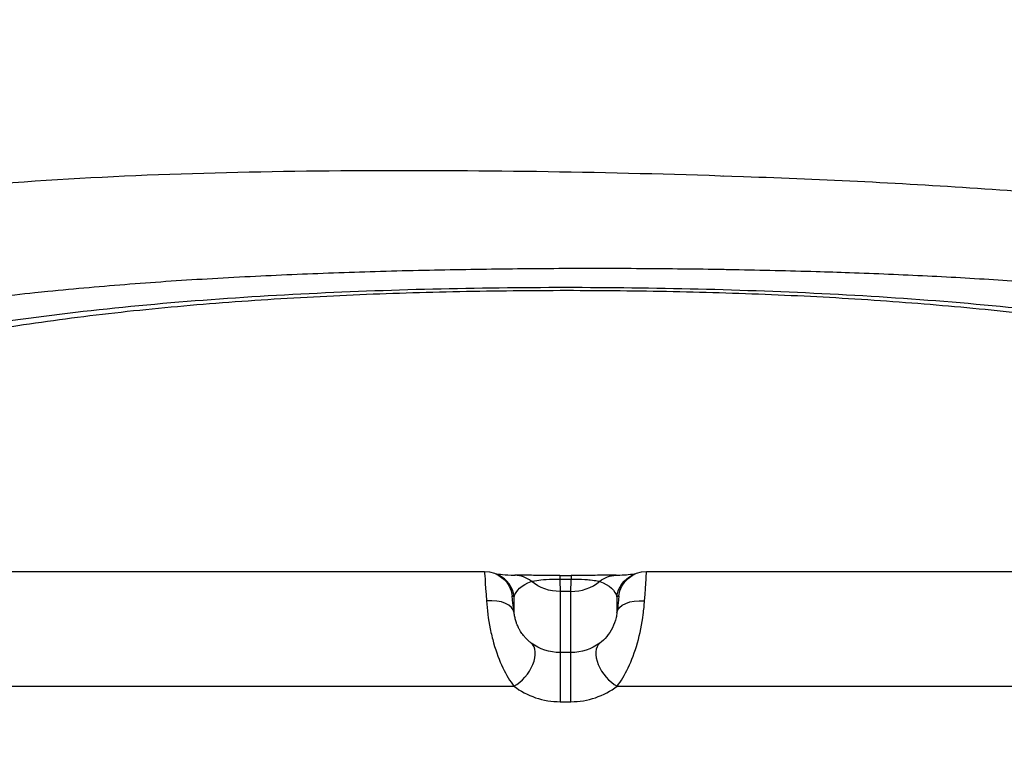
# Model space of a CAD drawing. Units: millimetres. Extents: x 43600 to 64829, y 4316 to 20192.
# Drawn here: x 45469 to 45575, y 4819 to 4898 of the extents above; entities that cross this region are included whole.
import ezdxf

# ---------------------------------------------------------------- set-up
doc = ezdxf.new("R2010")
doc.units = ezdxf.units.MM
doc.styles.get("Standard").update_dxf_attribs({"font": 'arial.ttf'})
doc.dimstyles.new('OLCU', dxfattribs={"dimtxt": 300, "dimasz": 150, "dimexe": 0.18, "dimexo": 0.0625, "dimgap": 50, "dimtad": 1, "dimdec": 0, "dimlfac": 0.1, "dimrnd": 5, "dimzin": 0, "dimdsep": 46, "dimtxsty": 'Standard', "dimcen": 0.09, "dimse1": 1, "dimse2": 1, "dimadec": 0, "dimazin": 0, "dimtfac": 1, "dimtdec": 0, "dimtofl": 0, "dimtmove": 0, "dimatfit": 3, "dimfxl": 1, "dimtolj": 1, "dimtzin": 0, "dimarcsym": 0})

# ---------------------------------------------------------------- blocks, each defined once
blk = doc.blocks.new('*D16')
at = {"color": 0, "lineweight": -2, "transparency": 16777216}
blk.add_line((44604.85, 9273.65), (52750.23, 9273.65), dxfattribs=at)
at = {"color": 0, "transparency": 16777216}
for points in [[(44604.85, 9298.65), (44604.85, 9248.65), (44454.85, 9273.65)], [(52750.23, 9298.65), (52750.23, 9248.65), (52900.23, 9273.65)]]:
    blk.add_solid(points, dxfattribs=at)
at = {"layer": 'Defpoints', "color": 0, "transparency": 16777216}
for p in [(52900.23, 9273.65), (44454.85, 6419), (52900.23, 4503.78)]:
    blk.add_point(p, dxfattribs=at)
at = {"color": 0, "transparency": 16777216, "insert": (48677.54, 9476.92), "char_height": 300, "attachment_point": 5}
blk.add_mtext('\\A1;835', dxfattribs=at)
blk = doc.blocks.new('*D17')
at = {"color": 0, "lineweight": -2, "transparency": 16777216}
blk.add_line((44000.22, 8712.78), (44000.22, 4489.17), dxfattribs=at)
at = {"color": 0, "transparency": 16777216}
for points in [[(43975.22, 8712.78), (44025.22, 8712.78), (44000.22, 8862.78)], [(43975.22, 4489.17), (44025.22, 4489.17), (44000.22, 4339.17)]]:
    blk.add_solid(points, dxfattribs=at)
at = {"layer": 'Defpoints', "color": 0, "transparency": 16777216}
for p in [(50145.74, 8862.78), (44000.22, 4339.17), (48719.27, 4339.17)]:
    blk.add_point(p, dxfattribs=at)
at = {"color": 0, "transparency": 16777216, "insert": (43797.05, 6600.97), "char_height": 300, "attachment_point": 5, "rotation": 90}
blk.add_mtext('\\A1;450', dxfattribs=at)

msp = doc.modelspace()

# ---------------------------------------------------------------- linework, layer by layer
at = {"extrusion": (0, 1, -2.22045e-16)}
for p, q in [((45434.47, 4838.83), (45519.21, 4838.83)), ((45520.51, 4838.54), (45520.71, 4838.44)), ((45527.32, 4838.41), (45527.32, 4838.01)), ((45527.32, 4838.41), (45528.55, 4838.41)), ((45527.32, 4838.01), (45528.55, 4838.01)), ((45528.55, 4838.41), (45528.55, 4838.01)), ((45535.16, 4838.44), (45535.37, 4838.54)), ((45536.66, 4838.83), (45621.4, 4838.83)), ((45522.19, 4836.2), (45522.4, 4836.1)), ((45522.4, 4834.39), (45522.4, 4836.1)), ((45528.51, 4836.67), (45527.36, 4836.67)), ((45527.36, 4836.67), (45527.36, 4830.09)), ((45528.51, 4830.09), (45528.51, 4836.67)), ((45533.48, 4836.1), (45533.68, 4836.2)), ((45533.48, 4836.1), (45533.48, 4834.39)), ((45527.36, 4830.09), (45527.36, 4824.79)), ((45528.51, 4830.09), (45527.36, 4830.09)), ((45528.51, 4824.79), (45528.51, 4830.09)), ((45434.47, 4826.47), (45522.37, 4826.47)), ((45533.5, 4826.47), (45621.4, 4826.47)), ((45527.36, 4824.79), (45528.51, 4824.79))]:
    msp.add_line(p, q, dxfattribs=at)
at = {"extrusion": (2.46519e-32, -2.22045e-16, -1)}
msp.add_ellipse((45519.21, 4835.83), major_axis=(1.29, 2.71), ratio=0.999988, start_param=-0.446243, end_param=1.002463, dxfattribs=at)
for centre, major_axis, ratio, start_param, end_param in [((45519.7, 4831.83), (-0.49, 7), 0.002407, -0.000169, 0.992064), ((45519.42, 4835.74), (1.29, 2.71), 0.999988, -1.002463, 0), ((45522.36, 4835.43), (0.14, 3), 0.998952, -0.628559, 0.000147), ((45536.17, 4831.83), (0.49, 7), 0.002407, -0.992064, 0.000169), ((45528.51, 4841.67), (5, 0), 0.999406, -1.570796, -0.896068), ((45519.42, 4834.02), (2.98, 0.36), 0.544085, 0.005007, 1.505627), ((45522.37, 4828.77), (1.83, 2.38), 0.587634, -2.224266, -0.033295), ((45533.5, 4828.77), (-1.83, 2.38), 0.587634, 0.033295, 2.224266), ((45527.36, 4832.48), (8, 0), 0.961055, -2.244655, -1.570796), ((45528.51, 4832.48), (8, 0), 0.961055, -1.570796, -0.896938)]:
    msp.add_ellipse(centre, major_axis=major_axis, ratio=ratio, start_param=start_param, end_param=end_param)
at = {"extrusion": (3.08149e-33, -2.22045e-16, -1)}
for centre, major_axis, ratio, start_param, end_param in [((45533.51, 4835.43), (-0.14, 3), 0.998952, -0.628559, 0.000147), ((45522.68, 4832.2), (-0.49, 4), 0.004169, -0.991721, 0.002663)]:
    msp.add_ellipse(centre, major_axis=major_axis, ratio=ratio, start_param=start_param, end_param=end_param, dxfattribs=at)
at = {"extrusion": (-3.69779e-32, -2.22045e-16, -1)}
msp.add_ellipse((45536.45, 4835.74), major_axis=(-1.29, 2.71), ratio=0.999988, start_param=-1.002463, end_param=0, dxfattribs=at)
at = {"extrusion": (-2.46519e-32, -2.22045e-16, -1)}
msp.add_ellipse((45536.66, 4835.83), major_axis=(-1.29, 2.71), ratio=0.999988, start_param=-1.002463, end_param=0.446243, dxfattribs=at)
at = {"extrusion": (0, -2.22045e-16, -1)}
for centre, major_axis, ratio, start_param, end_param in [((45527.36, 4835.79), (5, 0), 0.505655, -3.01942, -2.245525), ((45528.51, 4835.79), (5, 0), 0.505655, -0.896068, -0.122173), ((45527.36, 4834.78), (-5, 0), 0.938045, -1.570796, -0.896938)]:
    msp.add_ellipse(centre, major_axis=major_axis, ratio=ratio, start_param=start_param, end_param=end_param, dxfattribs=at)
at = {"extrusion": (4.37906e-47, -2.22045e-16, -1)}
msp.add_ellipse((45527.36, 4841.67), major_axis=(-5, 0), ratio=0.999406, start_param=-1.570796, end_param=-0.896068, dxfattribs=at)
at = {"extrusion": (-1.84889e-32, -2.22045e-16, -1)}
msp.add_ellipse((45533.19, 4832.2), major_axis=(0.49, 4), ratio=0.004169, start_param=-0.002663, end_param=0.991721, dxfattribs=at)
at = {"extrusion": (-9.24446e-33, -2.22045e-16, -1)}
msp.add_ellipse((45536.45, 4834.02), major_axis=(-2.98, 0.36), ratio=0.544085, start_param=0.005007, end_param=1.505627, dxfattribs=at)
at = {"extrusion": (2.18953e-47, -2.22045e-16, -1)}
msp.add_ellipse((45528.51, 4834.78), major_axis=(-5, 0), ratio=0.938045, start_param=-2.244655, end_param=-1.570796, dxfattribs=at)
for points, knots in [([(45653.4, 4863.04), (45648.71, 4865.63), (45638.68, 4869.92), (45622.11, 4874.24), (45604.43, 4877.13), (45583.85, 4879.36), (45564.58, 4880.67), (45538.39, 4881.76), (45507.34, 4882.29), (45468.01, 4881.34), (45437.24, 4877.44), (45415.17, 4870.74), (45405.3, 4865.89), (45400.71, 4863.04)], [-65.10731, -65.10731, -65.10731, -65.10731, -63.228479, -61.349647, -59.470816, -57.591984, -55.086876, -53.834321, -50.076659, -46.318996, -42.561333, -40.682501, -38.80367, -38.80367, -38.80367, -38.80367]), ([(45544.84, 4881.45), (45544.85, 4881.45), (45544.87, 4881.45), (45544.88, 4881.46), (45544.88, 4881.46), (45544.88, 4881.46), (45544.88, 4881.46)], [-59.699268017, -59.699268017, -59.699268017, -59.699268017, -59.697388402, -59.697388402, -59.697388402, -59.696997251, -59.696997251, -59.696997251, -59.696997251]), ([(45410.1, 4851.91), (45411.02, 4852.47), (45411.96, 4853.02), (45413.87, 4854.09), (45414.86, 4854.61), (45416.86, 4855.62), (45417.87, 4856.11), (45419.95, 4857.07), (45421.02, 4857.53), (45422.57, 4858.18), (45423.06, 4858.38), (45424.63, 4859.01), (45425.74, 4859.43), (45427.99, 4860.24), (45429.14, 4860.63), (45431.47, 4861.4), (45432.66, 4861.76), (45435.06, 4862.47), (45436.28, 4862.81), (45437.87, 4863.23), (45438.23, 4863.33), (45439.82, 4863.74), (45441.05, 4864.04), (45443.57, 4864.62), (45444.84, 4864.9), (45447.42, 4865.44), (45448.73, 4865.7), (45451.37, 4866.19), (45452.7, 4866.43), (45455.39, 4866.88), (45456.75, 4867.1), (45459.49, 4867.51), (45460.88, 4867.7), (45463.67, 4868.07), (45465.07, 4868.25), (45467.91, 4868.58), (45469.33, 4868.74), (45471.23, 4868.94), (45471.7, 4868.99), (45473.64, 4869.19), (45475.12, 4869.32), (45478.07, 4869.58), (45479.54, 4869.71), (45482.49, 4869.93), (45483.96, 4870.04), (45486.93, 4870.24), (45488.41, 4870.33), (45491.44, 4870.51), (45492.99, 4870.59), (45496.03, 4870.74), (45497.52, 4870.81), (45500.52, 4870.94), (45502.01, 4870.99), (45505.01, 4871.1), (45506.5, 4871.15), (45508.21, 4871.19), (45508.41, 4871.2), (45510.16, 4871.25), (45511.71, 4871.29), (45514.76, 4871.35), (45516.25, 4871.38), (45519.23, 4871.43), (45520.72, 4871.45), (45523.69, 4871.48), (45525.18, 4871.49), (45528.16, 4871.51), (45529.64, 4871.51), (45532.61, 4871.51), (45534.09, 4871.51), (45537.04, 4871.49), (45538.52, 4871.48), (45541.47, 4871.45), (45542.94, 4871.43), (45544.97, 4871.4), (45545.53, 4871.39), (45547.57, 4871.35), (45549.04, 4871.32), (45551.99, 4871.25), (45553.46, 4871.21), (45556.13, 4871.13), (45557.33, 4871.09), (45559.93, 4871), (45561.34, 4870.95), (45564.14, 4870.83), (45565.53, 4870.76), (45568.28, 4870.63), (45569.64, 4870.56), (45572.35, 4870.4), (45573.69, 4870.32), (45576.36, 4870.14), (45577.67, 4870.05), (45580.29, 4869.85), (45581.59, 4869.75), (45584.19, 4869.52), (45585.49, 4869.41), (45588.07, 4869.15), (45589.35, 4869.02), (45591.88, 4868.74), (45593.14, 4868.6), (45595.62, 4868.29), (45596.85, 4868.13), (45598.84, 4867.85), (45599.61, 4867.74), (45601.79, 4867.41), (45603.2, 4867.19), (45605.93, 4866.72), (45607.25, 4866.48), (45609.88, 4865.97), (45611.18, 4865.71), (45613.74, 4865.15), (45615.01, 4864.86), (45616.44, 4864.5), (45616.62, 4864.46), (45618.12, 4864.09), (45619.42, 4863.74), (45621.91, 4863.05), (45623.1, 4862.69), (45625.43, 4861.96), (45626.58, 4861.58), (45628.83, 4860.8), (45629.93, 4860.4), (45631.29, 4859.87), (45631.57, 4859.76), (45632.9, 4859.23), (45633.94, 4858.8), (45635.98, 4857.9), (45636.98, 4857.45), (45638.93, 4856.5), (45639.89, 4856.02), (45641.76, 4855.02), (45642.68, 4854.51), (45644.12, 4853.67), (45644.66, 4853.35), (45645.19, 4853.02)], [38.80367, 38.80367, 38.80367, 38.80367, 39.218245, 39.218245, 39.638547, 39.638547, 40.062201, 40.062201, 40.490971, 40.490971, 40.682501, 40.682501, 41.112918, 41.112918, 41.549058, 41.549058, 41.988414, 41.988414, 42.432209, 42.432209, 42.561333, 42.561333, 43.0011, 43.0011, 43.446076, 43.446076, 43.893991, 43.893991, 44.344584, 44.344584, 44.797564, 44.797564, 45.253505, 45.253505, 45.710824, 45.710824, 46.169709, 46.169709, 46.318996, 46.318996, 46.788703, 46.788703, 47.250749, 47.250749, 47.712076, 47.712076, 48.17244, 48.17244, 48.648495, 48.648495, 49.105703, 49.105703, 49.561648, 49.561648, 50.01577, 50.01577, 50.076659, 50.076659, 50.546366, 50.546366, 50.995169, 50.995169, 51.442924, 51.442924, 51.889633, 51.889633, 52.335305, 52.335305, 52.77946, 52.77946, 53.222747, 53.222747, 53.664776, 53.664776, 53.834321, 53.834321, 54.278724, 54.278724, 54.724015, 54.724015, 55.086876, 55.086876, 55.515451, 55.515451, 55.940129, 55.940129, 56.358919, 56.358919, 56.774558, 56.774558, 57.185063, 57.185063, 57.591984, 57.591984, 58.003888, 58.003888, 58.411709, 58.411709, 58.817139, 58.817139, 59.218779, 59.218779, 59.470816, 59.470816, 59.940524, 59.940524, 60.39033, 60.39033, 60.839097, 60.839097, 61.285144, 61.285144, 61.349647, 61.349647, 61.819355, 61.819355, 62.258088, 62.258088, 62.692192, 62.692192, 63.119858, 63.119858, 63.228479, 63.228479, 63.646745, 63.646745, 64.057691, 64.057691, 64.464773, 64.464773, 64.866492, 64.866492, 65.10731, 65.10731, 65.10731, 65.10731]), ([(45619.29, 4856.88), (45616.81, 4857.9), (45614.25, 4858.82), (45608.97, 4860.53), (45606.23, 4861.3), (45600.55, 4862.74), (45597.59, 4863.39), (45591.47, 4864.57), (45588.31, 4865.1), (45581.81, 4866.06), (45578.47, 4866.48), (45571.62, 4867.22), (45568.11, 4867.53), (45560.95, 4868.08), (45557.3, 4868.31), (45549.9, 4868.67), (45546.15, 4868.81), (45538.58, 4869.01), (45534.77, 4869.07), (45527.1, 4869.11), (45523.26, 4869.09), (45515.57, 4868.97), (45511.73, 4868.87), (45504.11, 4868.59), (45500.31, 4868.4), (45492.82, 4867.93), (45489.11, 4867.65), (45481.83, 4866.97), (45478.25, 4866.58), (45471.25, 4865.67), (45467.84, 4865.16), (45461.21, 4863.98), (45457.99, 4863.33), (45451.79, 4861.88), (45448.8, 4861.08), (45443.07, 4859.32), (45440.31, 4858.37), (45437.29, 4857.17), (45436.93, 4857.03), (45436.58, 4856.88)], [0, 0, 0, 0, 9.437609, 9.437609, 19.031101, 19.031101, 28.999247, 28.999247, 39.282609, 39.282609, 49.879757, 49.879757, 60.766406, 60.766406, 71.903084, 71.903084, 83.231785, 83.231785, 94.686835, 94.686835, 106.220339, 106.220339, 117.76526, 117.76526, 129.26987, 129.26987, 140.667566, 140.667566, 151.906448, 151.906448, 162.899802, 162.899802, 173.610449, 173.610449, 183.990436, 183.990436, 194.048646, 194.048646, 195.396029, 195.396029, 195.396029, 195.396029]), ([(45520.42, 4838.58), (45520.57, 4838.56), (45520.81, 4838.53), (45521.48, 4838.48), (45521.9, 4838.45), (45522.5, 4838.42)], [60.679294, 60.679294, 60.679294, 60.679294, 102.812625, 102.812625, 144.006355, 144.006355, 144.006355, 144.006355]), ([(45527.32, 4838.41), (45526.5, 4838.41), (45524.85, 4838.41), (45523.17, 4838.42), (45522.63, 4838.42), (45522.48, 4838.42)], [-0.8698123, -0.8698123, -0.8698123, -0.8698123, -0.6212945, -0.3727767, -0.1141658, -0.1141658, -0.1141658, -0.1141658]), ([(45524.24, 4837.77), (45524.27, 4837.77), (45524.58, 4837.85), (45525.78, 4837.98), (45526.81, 4838.01), (45527.32, 4838.01)], [0, 0, 0, 0, 0.3727767, 0.6212945, 0.8698123, 0.8698123, 0.8698123, 0.8698123]), ([(45533.39, 4838.42), (45533.31, 4838.42), (45532.99, 4838.42), (45532.16, 4838.42), (45530.6, 4838.41), (45529.38, 4838.41), (45528.55, 4838.41)], [-0.756267, -0.756267, -0.756267, -0.756267, -0.6212812, -0.3727687, -0.2485125, 0, 0, 0, 0]), ([(45528.55, 4838.01), (45529.07, 4838.01), (45529.58, 4838), (45530.01, 4837.97), (45530.22, 4837.96), (45530.41, 4837.94), (45530.58, 4837.93), (45530.93, 4837.89), (45531.18, 4837.85), (45531.35, 4837.82), (45531.52, 4837.79), (45531.61, 4837.77), (45531.64, 4837.77)], [0, 0, 0, 0, 0.2485125, 0.2485125, 0.2485125, 0.3727687, 0.3727687, 0.3727687, 0.6212812, 0.6212812, 0.6212812, 0.8697936, 0.8697936, 0.8697936, 0.8697936]), ([(45533.37, 4838.42), (45533.52, 4838.43), (45533.65, 4838.44), (45534.15, 4838.46), (45534.45, 4838.48), (45535.04, 4838.53), (45535.29, 4838.56), (45535.45, 4838.58), (45535.45, 4838.58), (45535.45, 4838.58)], [0, 0, 0, 0, 10.000051, 10.000051, 40.000769, 40.000769, 83.074287, 83.074287, 83.327484, 83.327484, 83.327484, 83.327484]), ([(45519.42, 4835.66), (45519.48, 4834.74), (45519.68, 4833.16), (45520.3, 4830.59), (45521.15, 4828.33), (45521.96, 4827.01), (45522.37, 4826.47)], [-2.7799609, -2.7799609, -2.7799609, -2.7799609, -2.590503, -2.4957741, -2.3063163, -2.1168584, -2.1168584, -2.1168584, -2.1168584]), ([(45533.5, 4826.47), (45533.91, 4827.01), (45534.72, 4828.34), (45535.75, 4831.04), (45536.28, 4833.72), (45536.42, 4835.2), (45536.45, 4835.66)], [-6.2230243, -6.2230243, -6.2230243, -6.2230243, -6.0335664, -5.8441086, -5.6546507, -5.5599218, -5.5599218, -5.5599218, -5.5599218]), ([(45524.24, 4831.11), (45524.16, 4831.17), (45524.09, 4831.23), (45523.94, 4831.36), (45523.86, 4831.43), (45523.72, 4831.57), (45523.65, 4831.64), (45523.55, 4831.75), (45523.53, 4831.78), (45523.44, 4831.88), (45523.38, 4831.95), (45523.27, 4832.1), (45523.22, 4832.17), (45523.12, 4832.33), (45523.07, 4832.41), (45522.97, 4832.58), (45522.92, 4832.67), (45522.84, 4832.82), (45522.81, 4832.89), (45522.75, 4833.03), (45522.72, 4833.1), (45522.68, 4833.21), (45522.66, 4833.26), (45522.62, 4833.37), (45522.6, 4833.44), (45522.56, 4833.58), (45522.54, 4833.65), (45522.5, 4833.8), (45522.49, 4833.87), (45522.46, 4834.01), (45522.44, 4834.08), (45522.42, 4834.22), (45522.41, 4834.29), (45522.4, 4834.37), (45522.4, 4834.38), (45522.4, 4834.39)], [2.1168584, 2.1168584, 2.1168584, 2.1168584, 2.1737211, 2.1737211, 2.229937, 2.229937, 2.2853564, 2.2853564, 2.3063163, 2.3063163, 2.3536807, 2.3536807, 2.399943, 2.399943, 2.4478586, 2.4478586, 2.4957741, 2.4957741, 2.5318695, 2.5318695, 2.5680214, 2.5680214, 2.590503, 2.590503, 2.6260911, 2.6260911, 2.6620234, 2.6620234, 2.6987702, 2.6987702, 2.7361925, 2.7361925, 2.7749553, 2.7749553, 2.7799609, 2.7799609, 2.7799609, 2.7799609]), ([(45533.48, 4834.39), (45533.46, 4834.22), (45533.37, 4833.68), (45533.04, 4832.73), (45532.39, 4831.77), (45531.89, 4831.3), (45531.63, 4831.11)], [5.5599218, 5.5599218, 5.5599218, 5.5599218, 5.6546507, 5.8441086, 6.0335664, 6.2230243, 6.2230243, 6.2230243, 6.2230243])]:
    msp.add_open_spline(points, degree=3, knots=knots)
for points in [[(45509.45, 4882.04), (45509.46, 4882.03), (45509.47, 4882.03), (45509.48, 4882.02)], [(45509.59, 4882.02), (45509.58, 4882.03), (45509.58, 4882.03), (45509.57, 4882.04)], [(45527.29, 4881.89), (45527.29, 4881.89), (45527.29, 4881.89), (45527.29, 4881.88)], [(45527.94, 4881.88), (45527.94, 4881.88), (45527.94, 4881.87), (45527.94, 4881.87)], [(45528.58, 4881.87), (45528.58, 4881.86), (45528.58, 4881.86), (45528.58, 4881.86)], [(45545, 4881.46), (45544.98, 4881.45), (45544.97, 4881.45), (45544.96, 4881.44)], [(45621.94, 4857.52), (45614.28, 4860.45), (45597.74, 4864.76), (45570.65, 4868.1), (45542.31, 4869.48), (45513.56, 4869.48), (45485.22, 4868.1), (45458.13, 4864.76), (45441.59, 4860.45), (45433.93, 4857.52)], [(45527.32, 4838.01), (45527.35, 4837.19), (45527.36, 4836.73), (45527.36, 4836.67)], [(45528.51, 4836.67), (45528.51, 4836.73), (45528.52, 4837.19), (45528.55, 4838.01)]]:
    msp.add_open_spline(points, degree=3)

# ---------------------------------------------------------------- dimensions: what is measured, and where the dimension line sits
dim = msp.add_linear_dim(base=(52900.23, 9273.65), p1=(44454.85, 6419), p2=(52900.23, 4503.78), text='835', dimstyle='OLCU')
dim.commit()
dim.dimension.update_dxf_attribs({"geometry": '*D16', "text_midpoint": (48677.54, 9476.92)})
dim = msp.add_linear_dim(base=(44000.22, 4339.17), p1=(50145.74, 8862.78), p2=(48719.27, 4339.17), angle=90, dimstyle='OLCU')
dim.commit()
dim.dimension.update_dxf_attribs({"geometry": '*D17', "text_midpoint": (43797.05, 6600.97)})

doc.saveas('drawing.dxf')
